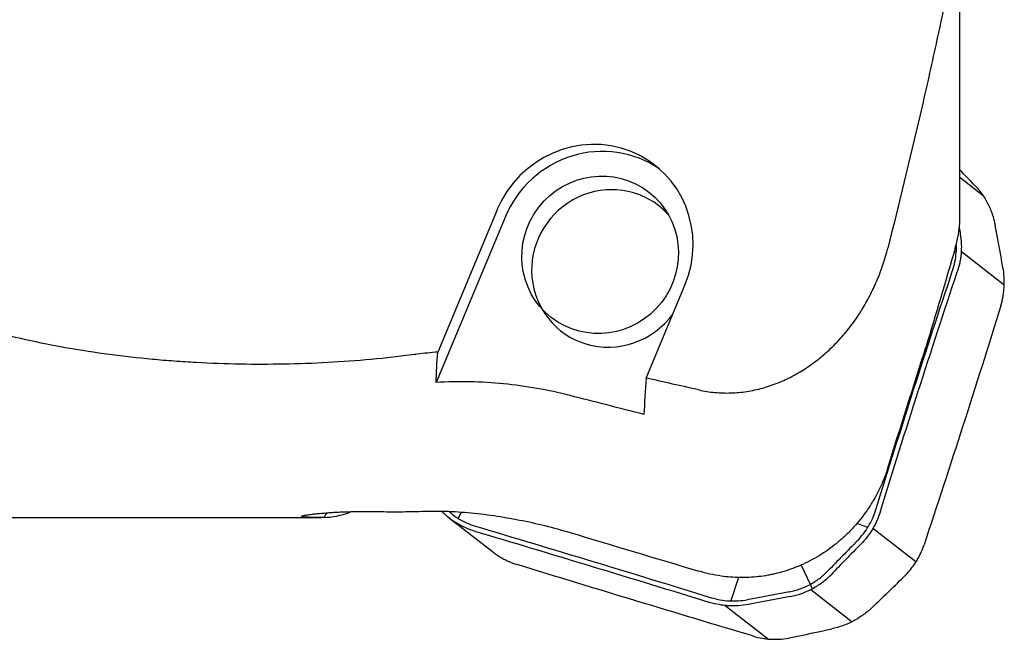
# Model space of a CAD drawing. Units: millimetres. Extents: x 232 to 331, y 218 to 349.
# Drawn here: x 295 to 315, y 268 to 280 of the extents above; entities that cross this region are included whole.
import ezdxf

# ---------------------------------------------------------------- set-up
doc = ezdxf.new("R2010")
doc.units = ezdxf.units.MM
doc.layers.add('1', color=4, linetype='Continuous')

msp = doc.modelspace()

# ---------------------------------------------------------------- linework, layer by layer
at = {"layer": '1'}
for p, q in [((313.686, 276.461), (313.686, 282.629)), ((314.153, 276.894), (313.686, 277.257)), ((304.373, 276.606), (303.18, 273.746)), ((304.543, 276.473), (303.148, 273.135)), ((313.575, 275.774), (313.614, 275.767)), ((314.579, 275.095), (313.713, 275.769)), ((307.375, 273.223), (308.154, 275.091)), ((303.594, 270.396), (303.657, 270.525)), ((289.853, 270.416), (300.837, 270.416)), ((303.417, 270.398), (304.28, 269.727)), ((311.832, 270.213), (311.612, 270.291)), ((312.801, 269.519), (311.935, 270.193)), ((310.493, 269.457), (310.676, 269.07)), ((309.23, 269.205), (309.077, 268.735)), ((310.674, 269.068), (310.719, 268.981)), ((310.687, 268.965), (311.52, 268.317)), ((308.965, 268.643), (309.833, 267.968))]:
    msp.add_line(p, q, dxfattribs=at)
for centre, major_axis, ratio, start_param, end_param in [((306.263, 275.848), (-1.208, -1.718), 0.968134, 1.795212, 4.936804), ((306.448, 275.704), (-1.289, -1.658), 0.976301, 3.200481, 4.983678), ((306.646, 275.429), (0.982, 1.263), 0.976301, 0, 3.500148), ((306.646, 275.429), (0.982, 1.263), 0.976301, 6.113757, 6.283185), ((306.646, 275.429), (0.982, 1.263), 0.976301, 3.500148, 4.749128), ((317.98, 291.921), (-9.689, -22.812), 0.194894, 5.750988, 5.809015), ((310.267, 288.868), (-9.794, -18.356), 0.192068, 0.105265, 0.209178), ((303.39, 275.566), (-3.315, -6.384), 0.036988, 0.651595, 0.674989), ((304.957, 288.866), (-106.424, -2.564), 0.171683, 1.541304, 1.545561)]:
    msp.add_ellipse(centre, major_axis=major_axis, ratio=ratio, start_param=start_param, end_param=end_param, dxfattribs=at)
msp.add_ellipse((306.448, 275.704), major_axis=(0.982, 1.263), ratio=0.976301, dxfattribs=at)
for points, knots in [([(313.473, 281.221), (313.382, 280.77), (313.287, 280.32), (313.091, 279.42), (312.99, 278.971), (312.679, 277.626), (312.461, 276.731), (312.235, 275.837)], [0, 0, 0, 0, 0.25, 0.25, 0.5, 0.5, 1, 1, 1, 1]), ([(313.977, 277.112), (314.03, 277.058), (314.079, 276.999), (314.146, 276.906), (314.168, 276.874), (314.208, 276.807), (314.246, 276.74), (314.279, 276.669), (314.309, 276.597), (314.323, 276.561), (314.361, 276.45), (314.381, 276.374), (314.395, 276.296)], [0, 0, 0, 0, 0.25, 0.25, 0.375, 0.375, 0.5, 0.625, 0.625, 0.75, 0.75, 1, 1, 1, 1]), ([(313.593, 275.835), (313.612, 275.899), (313.628, 275.965), (313.645, 276.048), (313.648, 276.065), (313.654, 276.099), (313.657, 276.116), (313.665, 276.166), (313.67, 276.2), (313.681, 276.301), (313.685, 276.368), (313.686, 276.447), (313.686, 276.46), (313.686, 276.473)], [0, 0, 0, 0, 0.312775, 0.312775, 0.390968, 0.390968, 0.469162, 0.469162, 0.625549, 0.625549, 0.938324, 0.938324, 1, 1, 1, 1]), ([(302.712, 273.695), (302.422, 273.656), (302.132, 273.624), (301.55, 273.57), (300.967, 273.528), (300.089, 273.496), (299.501, 273.496), (298.912, 273.506), (298.617, 273.517), (298.248, 273.537), (298.174, 273.541), (298.026, 273.551), (297.805, 273.566), (297.586, 273.584), (297.149, 273.625), (296.573, 273.69), (295.723, 273.821), (295.168, 273.932), (294.618, 274.056), (294.346, 274.124), (294.009, 274.219), (293.942, 274.238), (293.808, 274.277), (293.741, 274.298), (293.542, 274.359), (293.411, 274.402), (293.023, 274.535), (292.77, 274.63), (292.277, 274.834), (292.036, 274.943), (291.566, 275.175), (291.338, 275.299), (290.892, 275.561), (290.675, 275.701), (290.412, 275.886), (290.36, 275.924), (290.256, 276), (290.204, 276.038), (290.051, 276.156), (289.951, 276.236), (289.853, 276.318)], [0, 0, 0, 0, 0.0625, 0.0625, 0.125, 0.1875, 0.25, 0.25, 0.3125, 0.3125, 0.328125, 0.328125, 0.34375, 0.375, 0.375, 0.4375, 0.5, 0.5625, 0.5625, 0.625, 0.625, 0.640625, 0.640625, 0.65625, 0.65625, 0.6875, 0.6875, 0.75, 0.75, 0.8125, 0.8125, 0.875, 0.875, 0.9375, 0.9375, 0.953125, 0.953125, 0.96875, 0.96875, 1, 1, 1, 1]), ([(313.695, 276.118), (313.705, 276.055), (313.712, 275.992), (313.716, 275.896), (313.716, 275.864), (313.715, 275.8), (313.712, 275.736), (313.705, 275.672), (313.695, 275.608), (313.69, 275.576), (313.671, 275.482), (313.654, 275.419), (313.633, 275.358)], [0, 0, 0, 0, 0.25, 0.25, 0.375, 0.375, 0.5, 0.625, 0.625, 0.75, 0.75, 1, 1, 1, 1]), ([(308.437, 272.982), (308.542, 272.958), (308.649, 272.942), (308.862, 272.922), (308.969, 272.919), (309.13, 272.924), (309.184, 272.927), (309.292, 272.937), (309.347, 272.944), (309.508, 272.969), (309.614, 272.992), (309.823, 273.05), (309.926, 273.085), (310.078, 273.146), (310.129, 273.168), (310.203, 273.203), (310.228, 273.215), (310.278, 273.239), (310.4, 273.302), (310.517, 273.372), (310.699, 273.494), (310.788, 273.559), (310.916, 273.663), (310.958, 273.699), (311.04, 273.773), (311.081, 273.811), (311.199, 273.927), (311.274, 274.007), (311.417, 274.174), (311.485, 274.26), (311.582, 274.394), (311.629, 274.462), (311.674, 274.532), (311.704, 274.579), (311.718, 274.602), (311.79, 274.721), (311.843, 274.817), (311.942, 275.013), (311.988, 275.113), (312.113, 275.416), (312.182, 275.624), (312.235, 275.837)], [0, 0, 0, 0, 0.0625, 0.0625, 0.125, 0.125, 0.15625, 0.15625, 0.1875, 0.1875, 0.25, 0.25, 0.3125, 0.3125, 0.34375, 0.34375, 0.359375, 0.359375, 0.375, 0.4375, 0.4375, 0.5, 0.5, 0.53125, 0.53125, 0.5625, 0.5625, 0.625, 0.625, 0.6875, 0.6875, 0.71875, 0.734375, 0.734375, 0.75, 0.75, 0.8125, 0.8125, 0.875, 0.875, 1, 1, 1, 1]), ([(313.54, 275.386), (313.559, 275.444), (313.59, 275.561), (313.615, 275.731), (313.618, 275.843), (313.617, 275.894)], [0, 0, 0, 0, 0.350424, 0.700848, 1, 1, 1, 1]), ([(314.508, 274.677), (314.527, 274.74), (314.543, 274.803), (314.56, 274.899), (314.565, 274.932), (314.573, 274.997), (314.578, 275.062), (314.58, 275.127), (314.58, 275.192), (314.579, 275.224), (314.573, 275.322), (314.565, 275.386), (314.553, 275.45)], [0, 0, 0, 0, 0.25, 0.25, 0.375, 0.375, 0.5, 0.625, 0.625, 0.75, 0.75, 1, 1, 1, 1]), ([(305.842, 272.871), (305.621, 272.927), (305.399, 272.975), (304.953, 273.053), (304.506, 273.114), (303.83, 273.154), (303.376, 273.147), (303.148, 273.135)], [0, 0, 0, 0, 0.25, 0.25, 0.5, 0.75, 1, 1, 1, 1]), ([(312.235, 271.412), (312.211, 271.335), (312.157, 271.184), (312.059, 270.964), (311.983, 270.823), (311.921, 270.72), (311.9, 270.685), (311.857, 270.617), (311.835, 270.584), (311.812, 270.55)], [0, 0, 0, 0, 0.25, 0.5, 0.75, 0.75, 0.875, 0.875, 1, 1, 1, 1]), ([(300.897, 270.416), (300.869, 270.416), (300.841, 270.416), (300.801, 270.416), (300.788, 270.416), (300.763, 270.416), (300.75, 270.416), (300.69, 270.416), (300.647, 270.417), (300.591, 270.418), (300.573, 270.419), (300.55, 270.42), (300.542, 270.42), (300.528, 270.421), (300.521, 270.422), (300.489, 270.424), (300.471, 270.426), (300.454, 270.43), (300.45, 270.432), (300.446, 270.434), (300.446, 270.435), (300.445, 270.437), (300.445, 270.438), (300.449, 270.443), (300.459, 270.447), (300.484, 270.454), (300.495, 270.456), (300.519, 270.461), (300.532, 270.463), (300.578, 270.471), (300.615, 270.476), (300.679, 270.484), (300.702, 270.487), (300.75, 270.492), (300.775, 270.494), (300.854, 270.502), (300.912, 270.507), (300.989, 270.512), (301.004, 270.513), (301.036, 270.515), (301.084, 270.518), (301.167, 270.523), (301.235, 270.526), (301.305, 270.529), (301.341, 270.53), (301.45, 270.534), (301.597, 270.537), (301.746, 270.538), (301.897, 270.537), (301.971, 270.536), (302.117, 270.532), (302.189, 270.53), (302.259, 270.527)], [0, 0, 0, 0, 0.03125, 0.03125, 0.046875, 0.046875, 0.0625, 0.0625, 0.125, 0.125, 0.15625, 0.15625, 0.171875, 0.171875, 0.1875, 0.1875, 0.25, 0.25, 0.28125, 0.28125, 0.296875, 0.296875, 0.3125, 0.3125, 0.375, 0.375, 0.40625, 0.40625, 0.4375, 0.4375, 0.5, 0.5, 0.53125, 0.53125, 0.5625, 0.5625, 0.625, 0.625, 0.640625, 0.640625, 0.65625, 0.6875, 0.71875, 0.71875, 0.75, 0.75, 0.8125, 0.875, 0.875, 0.9375, 0.9375, 1, 1, 1, 1]), ([(302.805, 270.537), (302.959, 270.544), (303.118, 270.546), (303.323, 270.542), (303.364, 270.541), (303.448, 270.537), (303.49, 270.535), (303.616, 270.528), (303.7, 270.522), (303.785, 270.514)], [0, 0, 0, 0, 0.5, 0.5, 0.625, 0.625, 0.75, 0.75, 1, 1, 1, 1]), ([(303.907, 270.146), (303.846, 270.164), (303.787, 270.186), (303.701, 270.224), (303.672, 270.238), (303.617, 270.267), (303.562, 270.298), (303.509, 270.332), (303.458, 270.367), (303.432, 270.386), (303.358, 270.444), (303.312, 270.486), (303.268, 270.531)], [0, 0, 0, 0, 0.25, 0.25, 0.375, 0.375, 0.5, 0.625, 0.625, 0.75, 0.75, 1, 1, 1, 1]), ([(303.414, 270.53), (303.432, 270.514), (303.496, 270.461), (303.613, 270.38), (303.769, 270.299), (303.88, 270.258), (303.937, 270.241)], [0, 0, 0, 0, 0.120621, 0.413748, 0.706874, 1, 1, 1, 1]), ([(311.812, 270.55), (311.731, 270.434), (311.643, 270.323), (311.5, 270.165), (311.45, 270.114), (311.373, 270.04), (311.347, 270.016), (311.294, 269.968), (311.267, 269.944), (311.131, 269.83), (311.017, 269.747), (310.779, 269.597), (310.655, 269.53), (310.525, 269.471)], [0, 0, 0, 0, 0.25, 0.25, 0.375, 0.375, 0.4375, 0.4375, 0.5, 0.5, 0.75, 0.75, 1, 1, 1, 1]), ([(312.09, 270.545), (312.071, 270.483), (312.048, 270.421), (312.008, 270.332), (311.994, 270.302), (311.964, 270.244), (311.932, 270.187), (311.898, 270.132), (311.861, 270.078), (311.842, 270.052), (311.782, 269.974), (311.74, 269.925), (311.694, 269.879)], [0, 0, 0, 0, 0.25, 0.25, 0.375, 0.375, 0.5, 0.625, 0.625, 0.75, 0.75, 1, 1, 1, 1]), ([(312.552, 269.211), (312.599, 269.257), (312.643, 269.305), (312.705, 269.38), (312.725, 269.406), (312.763, 269.459), (312.799, 269.513), (312.832, 269.569), (312.864, 269.626), (312.878, 269.655), (312.92, 269.743), (312.944, 269.803), (312.965, 269.865)], [0, 0, 0, 0, 0.25, 0.25, 0.375, 0.375, 0.5, 0.625, 0.625, 0.75, 0.75, 1, 1, 1, 1]), ([(304.28, 269.727), (304.302, 269.71), (304.325, 269.693), (304.374, 269.659), (304.429, 269.623), (304.485, 269.592), (304.542, 269.562), (304.571, 269.547), (304.659, 269.508), (304.719, 269.485), (304.781, 269.466)], [0, 0, 0, 0, 0.147757, 0.147757, 0.318206, 0.488654, 0.488654, 0.659103, 0.659103, 1, 1, 1, 1]), ([(310.367, 269.405), (310.25, 269.36), (310.131, 269.322), (309.978, 269.284), (309.947, 269.276), (309.885, 269.263), (309.854, 269.257), (309.761, 269.24), (309.698, 269.231), (309.511, 269.209), (309.385, 269.203), (309.134, 269.207), (309.009, 269.217), (308.883, 269.235)], [0, 0, 0, 0, 0.25, 0.25, 0.3125, 0.3125, 0.375, 0.375, 0.5, 0.5, 0.75, 0.75, 1, 1, 1, 1]), ([(310.272, 268.823), (310.35, 268.838), (310.426, 268.858), (310.537, 268.897), (310.574, 268.912), (310.646, 268.944), (310.717, 268.979), (310.785, 269.019), (310.852, 269.061), (310.885, 269.084), (310.979, 269.154), (311.038, 269.206), (311.094, 269.263)], [0, 0, 0, 0, 0.25, 0.25, 0.375, 0.375, 0.5, 0.625, 0.625, 0.75, 0.75, 1, 1, 1, 1]), ([(309.425, 268.663), (309.361, 268.651), (309.297, 268.643), (309.2, 268.636), (309.167, 268.635), (309.102, 268.635), (309.038, 268.636), (308.973, 268.642), (308.909, 268.649), (308.876, 268.654), (308.781, 268.671), (308.718, 268.686), (308.656, 268.705)], [0, 0, 0, 0, 0.25, 0.25, 0.375, 0.375, 0.5, 0.625, 0.625, 0.75, 0.75, 1, 1, 1, 1]), ([(311.931, 268.612), (311.874, 268.557), (311.813, 268.506), (311.718, 268.436), (311.685, 268.414), (311.618, 268.371), (311.55, 268.331), (311.479, 268.297), (311.407, 268.264), (311.37, 268.25), (311.26, 268.209), (311.186, 268.188), (311.11, 268.172)], [0, 0, 0, 0, 0.25, 0.25, 0.375, 0.375, 0.5, 0.625, 0.625, 0.75, 0.75, 1, 1, 1, 1]), ([(309.531, 268.025), (309.592, 268.007), (309.653, 267.993), (309.747, 267.977), (309.778, 267.973), (309.841, 267.967), (309.904, 267.962), (309.968, 267.962), (310.031, 267.963), (310.063, 267.965), (310.158, 267.973), (310.221, 267.982), (310.284, 267.996)], [0, 0, 0, 0, 0.25, 0.25, 0.375, 0.375, 0.5, 0.625, 0.625, 0.75, 0.75, 1, 1, 1, 1])]:
    msp.add_open_spline(points, degree=3, knots=knots, dxfattribs=at)
for points in [[(313.977, 277.112), (313.88, 277.211), (313.783, 277.31), (313.686, 277.409)], [(313.672, 276.255), (313.679, 276.209), (313.687, 276.164), (313.695, 276.118)], [(314.553, 275.45), (314.501, 275.732), (314.448, 276.014), (314.395, 276.296)], [(313.593, 275.835), (313.399, 275.174), (313.203, 274.514), (313.006, 273.854)], [(312.756, 272.989), (313.013, 273.791), (313.275, 274.591), (313.54, 275.386)], [(312.85, 272.961), (313.107, 273.763), (313.368, 274.563), (313.633, 275.358)], [(314.508, 274.677), (314.259, 273.87), (314.006, 273.064), (313.748, 272.262)], [(312.235, 271.412), (312.492, 272.226), (312.749, 273.04), (313.006, 273.854)], [(302.765, 273.702), (302.748, 273.699), (302.73, 273.697), (302.712, 273.695)], [(303.18, 273.746), (303.042, 273.734), (302.904, 273.72), (302.765, 273.702)], [(303.148, 273.135), (303.154, 273.33), (303.164, 273.534), (303.18, 273.746)], [(308.437, 272.982), (308.083, 273.062), (307.729, 273.142), (307.375, 273.223)], [(307.33, 272.488), (306.834, 272.616), (306.338, 272.743), (305.842, 272.871)], [(311.996, 270.573), (312.245, 271.381), (312.499, 272.187), (312.756, 272.989)], [(312.09, 270.545), (312.339, 271.352), (312.592, 272.158), (312.85, 272.961)], [(313.748, 272.262), (313.491, 271.459), (313.23, 270.66), (312.965, 269.865)], [(302.712, 270.536), (302.743, 270.536), (302.774, 270.537), (302.805, 270.537)], [(303.785, 270.514), (303.961, 270.498), (304.31, 270.456), (304.828, 270.368), (305.339, 270.255), (305.675, 270.162), (305.842, 270.112)], [(311.626, 269.948), (311.668, 269.992), (311.748, 270.084), (311.851, 270.237), (311.935, 270.4), (311.978, 270.515), (311.996, 270.573)], [(303.937, 270.241), (304.72, 270.008), (305.508, 269.77), (306.3, 269.53)], [(303.907, 270.146), (304.689, 269.913), (305.478, 269.675), (306.27, 269.435)], [(305.842, 270.112), (306.707, 269.851), (307.572, 269.592), (308.437, 269.334)], [(311.626, 269.948), (311.425, 269.743), (311.225, 269.538), (311.025, 269.333)], [(311.694, 269.879), (311.493, 269.674), (311.293, 269.468), (311.094, 269.263)], [(307.168, 268.736), (306.376, 268.976), (305.58, 269.22), (304.781, 269.466)], [(306.27, 269.435), (307.061, 269.195), (307.858, 268.951), (308.656, 268.705)], [(306.3, 269.53), (307.092, 269.29), (307.888, 269.046), (308.687, 268.8)], [(310.525, 269.471), (310.472, 269.448), (310.42, 269.426), (310.367, 269.405)], [(308.883, 269.235), (308.732, 269.257), (308.583, 269.29), (308.437, 269.334)], [(310.255, 268.92), (310.291, 268.927), (310.364, 268.943), (310.47, 268.976), (310.573, 269.017), (310.672, 269.066), (310.768, 269.122), (310.86, 269.185), (310.946, 269.255), (310.999, 269.306), (311.025, 269.333)], [(311.931, 268.612), (312.138, 268.811), (312.345, 269.011), (312.552, 269.211)], [(310.255, 268.92), (309.973, 268.867), (309.69, 268.814), (309.408, 268.76)], [(309.531, 268.025), (308.748, 268.259), (307.96, 268.496), (307.168, 268.736)], [(308.687, 268.8), (308.745, 268.782), (308.863, 268.754), (309.044, 268.733), (309.227, 268.734), (309.348, 268.749), (309.408, 268.76)], [(310.272, 268.823), (309.99, 268.77), (309.708, 268.717), (309.425, 268.663)], [(310.284, 267.996), (310.56, 268.054), (310.835, 268.113), (311.11, 268.172)]]:
    msp.add_open_spline(points, degree=3, dxfattribs=at)

doc.saveas('drawing.dxf')
